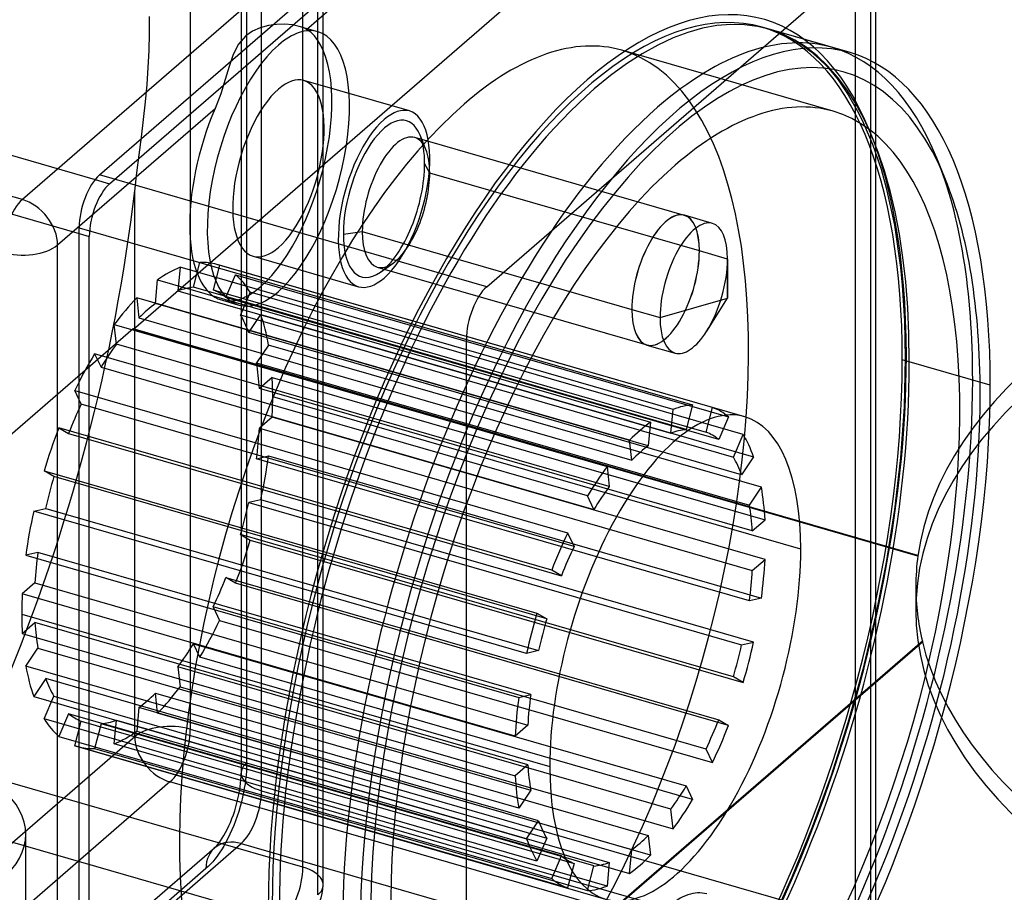
# Model space of a CAD drawing. Units: millimetres. Extents: x 0 to 2469, y 0 to 1532.
# Drawn here: x 276 to 324, y 235 to 278 of the extents above; entities that cross this region are included whole.
import ezdxf

# ---------------------------------------------------------------- set-up
doc = ezdxf.new("R2010")
doc.units = ezdxf.units.MM
doc.layers.add('HIDDEN', color=155, linetype='Continuous')
doc.layers.add('THICK', color=7, linetype='Continuous')

# ---------------------------------------------------------------- blocks, each defined once
blk = doc.blocks.new('atlanta_65_59_411_57_04_005_we0txdekcqx1sukuchgz2g9i_iso')
at = {"layer": 'HIDDEN'}
for p, q in [((-13.994, -11.549), (-13.994, 88.91)), ((-16.762, 74.8), (-16.762, -6.42)), ((-17.03, 74.487), (-17.03, -6.92)), ((-13.262, -12.915), (-13.262, 73.749)), ((-12.994, -12.415), (-12.994, 73.671)), ((-16.03, -7.786), (-16.03, 73.621)), ((-19.53, 64.528), (-19.53, -4.754)), ((-23.5, 22.084), (23.5, 62.787)), ((-4.947, 17.017), (43.053, 58.586)), ((12.206, 55.944), (-27.794, 21.303)), ((13.206, -14.204), (13.206, 55.078)), ((14.206, -15.071), (14.206, 54.212)), ((13.938, 53.712), (13.938, -15.571)), ((-13.81, 29.681), (1.686, 43.101)), ((-27.794, 21.303), (-60.53, 30.753)), ((-21.533, 29.478), (-21.533, 30.307)), ((-16.472, 29.595), (-16.804, 29.366)), ((-16.093, 29.76), (-16.472, 29.595)), ((-15.691, 29.866), (-16.093, 29.76)), ((-15.285, 29.922), (-15.691, 29.866)), ((-14.887, 29.933), (-15.285, 29.922)), ((-14.51, 29.901), (-14.887, 29.933)), ((-14.17, 29.829), (-14.51, 29.901)), ((-14.103, 29.809), (-14.17, 29.829)), ((-13.255, 29.565), (-14.168, 29.829)), ((-14.038, 29.787), (-14.103, 29.809)), ((-13.977, 29.763), (-14.038, 29.787)), ((-13.918, 29.737), (-13.977, 29.763)), ((-13.863, 29.71), (-13.918, 29.737)), ((-13.81, 29.681), (-13.863, 29.71)), ((12.928, 28.534), (8.598, 29.784)), ((12.062, 28.784), (8.944, 29.684)), ((8.944, 29.684), (9.358, 29.546)), ((-21.555, 28.645), (-21.533, 29.478)), ((-16.804, 29.366), (-17.158, 28.95)), ((9.358, 29.546), (9.768, 29.373)), ((9.768, 29.373), (10.236, 29.126)), ((10.236, 29.126), (10.585, 28.904)), ((-21.598, 27.805), (-21.555, 28.645)), ((-17.158, 28.95), (-17.414, 28.438)), ((12.096, 25.652), (1.704, 28.652)), ((10.585, 28.904), (11.007, 28.591)), ((11.007, 28.591), (11.433, 28.216)), ((-17.414, 28.438), (-17.618, 27.854)), ((11.433, 28.216), (11.748, 27.899)), ((-21.66, 26.96), (-21.598, 27.805)), ((-17.618, 27.854), (-17.813, 27.212)), ((11.748, 27.899), (12.066, 27.539)), ((-17.813, 27.212), (-18.034, 26.515)), ((-8.752, 25.663), (-13.948, 27.163)), ((12.066, 27.539), (12.343, 27.189)), ((12.343, 27.189), (12.845, 26.46)), ((-21.739, 26.107), (-21.66, 26.96)), ((-18.034, 26.515), (-18.314, 25.781)), ((12.845, 26.46), (13.347, 25.577)), ((-26.062, 19.071), (-18.314, 25.781)), ((-21.831, 25.248), (-21.739, 26.107)), ((-21.934, 24.381), (-21.831, 25.248)), ((13.347, 25.577), (13.581, 25.102)), ((13.581, 25.102), (14.031, 24.039)), ((-22.043, 23.506), (-21.934, 24.381)), ((4.777, 20.528), (-8.489, 24.358)), ((-7.939, 23.774), (-8.228, 24.48)), ((14.031, 24.039), (14.454, 22.799)), ((-22.154, 22.621), (-22.043, 23.506)), ((17.623, 22.299), (17.2, 23.334)), ((-7.751, 22.606), (-8, 23.072)), ((14.454, 22.799), (14.712, 21.878)), ((-24.215, 22.29), (-23.5, 22.084)), ((-22.262, 21.726), (-22.154, 22.621)), ((5.516, 18.777), (-7.751, 22.606)), ((14.712, 21.878), (15.109, 20.047)), ((-22.262, -5.121), (-22.262, 21.726)), ((6.164, 20.133), (4.778, 20.533)), ((-4.947, 17.017), (-16.175, 20.258)), ((15.109, 20.047), (15.41, 17.968)), ((-25, 19.63), (-24.5, 19.486)), ((-24.5, -61.921), (-24.5, 19.486)), ((-12, 19.608), (-11.069, 19.732)), ((-11.069, 19.732), (2.197, 15.903)), ((-26.062, -50.212), (-26.062, 19.071)), ((-16.444, 18.516), (-11.248, 17.016)), ((6.904, 18.379), (5.518, 18.779)), ((-20.029, 17.974), (-20.138, 16.809)), ((4.22, 10.974), (-20.029, 17.974)), ((-19.377, 16.988), (-19.063, 18.202)), ((-19.063, 18.202), (5.186, 11.202)), ((-18.675, 18.093), (-5.947, 14.419)), ((-18.089, 18.071), (-18.403, 16.858)), ((7.755, 10.615), (-18.225, 18.115)), ((6.16, 11.071), (-18.089, 18.071)), ((-10.33, 17.981), (2.936, 14.151)), ((-10.174, 17.738), (-9.554, 18.182)), ((6.904, 16.46), (6.904, 18.379)), ((6.904, 18.379), (6.904, 18.06)), ((6.904, 18.06), (6.904, 17.74)), ((15.41, 17.968), (15.498, 17.085)), ((-17.783, 16.493), (-17.302, 17.609)), ((-17.302, 17.609), (6.947, 10.609)), ((6.904, 17.74), (6.904, 17.385)), ((-21.246, 16.188), (-21.137, 17.353)), ((-21.137, 17.353), (3.112, 10.353)), ((4.872, 9.988), (-19.377, 16.988)), ((6.904, 17.1), (6.901, 16.847)), ((6.904, 17.385), (6.904, 17.1)), ((15.498, 17.085), (15.608, 15.344)), ((-20.138, 16.809), (4.111, 9.809)), ((-18.403, 16.858), (5.846, 9.858)), ((6.466, 9.493), (-17.783, 16.493)), ((-16.578, 16.743), (-17.059, 15.627)), ((7.67, 9.743), (-16.578, 16.743)), ((6.901, 16.847), (6.904, 16.46)), ((2.084, 9.463), (-22.165, 16.463)), ((-22.165, 16.463), (-22.055, 15.487)), ((3.003, 9.188), (-21.246, 16.188)), ((-18.004, 16.364), (-17.138, 16.114)), ((3.58, 15.501), (6.904, 16.46)), ((5.881, 14.836), (6.904, 16.46)), ((-17.059, 15.627), (7.189, 8.627)), ((-16.655, 14.763), (-16.065, 15.646)), ((-16.065, 15.646), (8.184, 8.646)), ((2.195, 15.901), (3.58, 15.501)), ((-23.272, 15.165), (0.976, 8.165)), ((-23.163, 14.189), (-23.272, 15.165)), ((-22.055, 15.487), (2.193, 8.487)), ((15.608, 15.344), (15.646, 13.497)), ((-22.347, 14.938), (-22.347, 14.912)), ((-22.347, 14.912), (-22.325, 14.932)), ((16.269, 3.765), (-22.347, 14.912)), ((7.594, 7.763), (-16.655, 14.763)), ((1.085, 7.189), (-23.163, 14.189)), ((-15.68, 14.148), (-16.27, 13.265)), ((8.569, 7.148), (-15.68, 14.148)), ((-5.947, -25.419), (-5.947, 14.419)), ((2.935, 14.147), (4.32, 13.747)), ((0.011, 6.72), (-24.238, 13.72)), ((-24.238, 13.72), (-23.924, 13.05)), ((-16.27, 13.265), (7.979, 6.265)), ((19.83, 12.173), (15.5, 13.423)), ((15.646, 13.497), (15.588, 11.109)), ((-25, -21.651), (-25, 12.641)), ((-23.924, 13.05), (0.325, 6.05)), ((-15.501, 12.55), (-16.129, 12.006)), ((-15.501, 12.55), (8.747, 5.55)), ((-25.212, 11.902), (-0.964, 4.902)), ((-24.898, 11.232), (-25.212, 11.902)), ((8.119, 5.006), (-16.129, 12.006)), ((-0.65, 4.232), (-24.898, 11.232)), ((10.505, 4.098), (-15.476, 11.598)), ((5.186, 11.202), (4.872, 9.988)), ((4.111, 9.809), (4.22, 10.974)), ((5.846, 9.858), (6.16, 11.071)), ((15.588, 11.109), (15.41, 8.605)), ((-15.501, 10.601), (-16.129, 10.057)), ((8.747, 3.601), (-15.501, 10.601)), ((3.112, 10.353), (3.003, 9.188)), ((6.947, 10.609), (6.466, 9.493)), ((-1.751, 3.076), (-26, 10.076)), ((-26, 10.076), (-25.519, 9.794)), ((-25.519, 9.794), (-1.27, 2.794)), ((-16.129, 10.057), (8.119, 3.057)), ((7.189, 8.627), (7.67, 9.743)), ((2.193, 8.487), (2.084, 9.463)), ((-16.27, 8.555), (-15.68, 8.694)), ((7.979, 1.555), (-16.27, 8.555)), ((-15.68, 8.694), (8.569, 1.694)), ((8.184, 8.646), (7.594, 7.763)), ((15.41, 8.605), (15.116, 6.056)), ((-26.723, 7.957), (-2.474, 0.957)), ((-26.242, 7.675), (-26.723, 7.957)), ((0.976, 8.165), (1.085, 7.189)), ((-1.993, 0.675), (-26.242, 7.675)), ((7.979, 6.265), (8.569, 7.148)), ((-16.065, 6.529), (-16.655, 6.39)), ((-16.655, 6.39), (7.594, -0.61)), ((8.184, -0.471), (-16.065, 6.529)), ((0.325, 6.05), (0.011, 6.72)), ((-27.237, 5.971), (-26.647, 6.11)), ((-2.988, -1.029), (-27.237, 5.971)), ((-26.647, 6.11), (-2.398, -0.89)), ((15.116, 6.056), (14.706, 3.446)), ((8.119, 5.006), (8.747, 5.55)), ((-0.964, 4.902), (-0.65, 4.232)), ((-17.059, 4.825), (-16.578, 4.543)), ((7.189, -2.175), (-17.059, 4.825)), ((-16.578, 4.543), (7.67, -2.457)), ((-27.031, 3.945), (-27.621, 3.806)), ((-2.783, -3.055), (-27.031, 3.945)), ((-27.621, 3.806), (-3.373, -3.194)), ((8.119, 3.057), (8.747, 3.601)), ((14.706, 3.446), (14.185, 0.819)), ((-1.27, 2.794), (-1.751, 3.076)), ((-27.172, 2.443), (-27.8, 1.899)), ((-27.172, 2.443), (-2.923, -4.557)), ((-17.302, 2.424), (-17.783, 2.706)), ((-17.783, 2.706), (6.466, -4.294)), ((6.947, -4.576), (-17.302, 2.424)), ((16.165, 2.262), (16.165, 1.107)), ((-3.551, -5.101), (-27.8, 1.899)), ((8.569, 1.694), (7.979, 1.555)), ((-18.403, 1.268), (-18.089, 0.598)), ((5.846, -5.732), (-18.403, 1.268)), ((-27.826, 0.902), (-1.845, -6.598)), ((-27.8, -0.05), (-27.172, 0.494)), ((-2.923, -6.506), (-27.172, 0.494)), ((-18.089, 0.598), (6.16, -6.402)), ((-2.474, 0.957), (-1.993, 0.675)), ((14.185, 0.819), (13.556, -1.821)), ((-27.8, -0.05), (-3.551, -7.05)), ((7.594, -0.61), (8.184, -0.471)), ((-27.621, -1.648), (-27.031, -0.765)), ((-27.031, -0.765), (-2.783, -7.765)), ((-19.063, -1.22), (-19.377, -0.55)), ((-19.377, -0.55), (4.872, -7.55)), ((-2.398, -0.89), (-2.988, -1.029)), ((5.186, -8.22), (-19.063, -1.22)), ((-3.373, -8.648), (-27.621, -1.648)), ((-20.138, -1.689), (-20.029, -2.665)), ((4.111, -8.689), (-20.138, -1.689)), ((13.556, -1.821), (12.824, -4.445)), ((-26.647, -2.263), (-27.237, -3.146)), ((-2.398, -9.263), (-26.647, -2.263)), ((7.67, -2.457), (7.189, -2.175)), ((-20.029, -2.665), (4.22, -9.665)), ((-13.994, -11.549), (-42.746, -3.249)), ((-27.237, -3.146), (-2.988, -10.146)), ((-26.723, -4.243), (-26.242, -3.127)), ((-26.242, -3.127), (-1.993, -10.127)), ((-21.137, -3.963), (-21.246, -2.987)), ((-21.246, -2.987), (3.003, -9.987)), ((-3.373, -3.194), (-2.783, -3.055)), ((-22.055, -3.688), (-22.165, -4.853)), ((2.193, -10.688), (-22.055, -3.688)), ((-2.474, -11.243), (-26.723, -4.243)), ((-25.519, -3.993), (-26, -5.109)), ((-1.27, -10.993), (-25.519, -3.993)), ((-25.212, -5.571), (-24.898, -4.358)), ((-24.898, -4.358), (-0.65, -11.358)), ((-23.272, -5.474), (-23.163, -4.309)), ((-23.163, -4.309), (1.085, -11.309)), ((3.112, -10.963), (-21.137, -3.963)), ((6.466, -4.294), (6.947, -4.576)), ((-23.924, -4.488), (-24.238, -5.702)), ((0.325, -11.488), (-23.924, -4.488)), ((-19.53, -4.754), (13.206, -14.204)), ((-2.923, -4.557), (-3.551, -5.101)), ((12.824, -4.445), (11.995, -7.035)), ((-29.292, -11.209), (-22.262, -5.121)), ((-26, -5.109), (-1.751, -12.109)), ((-22.165, -4.853), (2.084, -11.853)), ((-0.964, -12.571), (-25.212, -5.571)), ((-25.076, -5.615), (0.905, -13.115)), ((-24.238, -5.702), (0.011, -12.702)), ((0.976, -12.474), (-23.272, -5.474)), ((6.16, -6.402), (5.846, -5.732)), ((-43.746, -5.847), (-14.994, -14.147)), ((-16.765, -6.617), (-16.774, -6.818)), ((-16.762, -6.42), (-16.765, -6.617)), ((-2.923, -6.506), (-3.551, -7.05)), ((-17.057, -7.419), (-17.042, -7.242)), ((-17.042, -7.242), (-17.033, -7.075)), ((-17.033, -7.075), (-17.03, -6.92)), ((-16.811, -7.229), (-16.839, -7.44)), ((-16.79, -7.022), (-16.811, -7.229)), ((-16.774, -6.818), (-16.79, -7.022)), ((11.995, -7.035), (11.073, -9.574)), ((-20.53, -7.353), (-60.53, -41.994)), ((12.206, -16.803), (-20.53, -7.353)), ((-17.109, -7.794), (-17.08, -7.605)), ((-17.08, -7.605), (-17.057, -7.419)), ((-16.873, -7.654), (-16.914, -7.874)), ((-16.839, -7.44), (-16.873, -7.654)), ((4.872, -7.55), (5.186, -8.22)), ((-17.234, -8.383), (-17.186, -8.184)), ((-17.186, -8.184), (-17.144, -7.988)), ((-17.144, -7.988), (-17.109, -7.794)), ((-16.963, -8.106), (-17.018, -8.337)), ((-16.914, -7.874), (-16.963, -8.106)), ((-16.03, -7.786), (24.5, -19.486)), ((-2.783, -7.765), (-3.373, -8.648)), ((-17.348, -8.777), (-17.288, -8.581)), ((-17.288, -8.581), (-17.234, -8.383)), ((-17.08, -8.568), (-17.149, -8.803)), ((-17.018, -8.337), (-17.08, -8.568)), ((4.22, -9.665), (4.111, -8.689)), ((-17.556, -9.342), (-17.482, -9.158)), ((-17.482, -9.158), (-17.413, -8.97)), ((-17.413, -8.97), (-17.348, -8.777)), ((-17.224, -9.035), (-17.305, -9.263)), ((-17.149, -8.803), (-17.224, -9.035)), ((-17.793, -9.841), (-17.712, -9.685)), ((-17.712, -9.685), (-17.633, -9.518)), ((-17.633, -9.518), (-17.556, -9.342)), ((-17.392, -9.488), (-17.483, -9.708)), ((-17.305, -9.263), (-17.392, -9.488)), ((-2.988, -10.146), (-2.398, -9.263)), ((11.073, -9.574), (10.071, -12.033)), ((-27.622, -31.575), (-27.622, -9.924)), ((-18.037, -10.244), (-17.958, -10.125)), ((-17.958, -10.125), (-17.876, -9.99)), ((-17.876, -9.99), (-17.793, -9.841)), ((-17.68, -10.128), (-17.783, -10.324)), ((-17.579, -9.921), (-17.68, -10.128)), ((-17.483, -9.708), (-17.579, -9.921)), ((-1.993, -10.127), (-2.474, -11.243)), ((3.003, -9.987), (3.112, -10.963)), ((-18.339, -10.604), (-65.339, -51.307)), ((-64.03, -51.087), (-17.03, -10.384)), ((-18.339, -10.604), (-18.301, -10.569)), ((-18.301, -10.569), (-18.249, -10.515)), ((-18.249, -10.515), (-18.185, -10.442)), ((-18.185, -10.442), (-18.111, -10.348)), ((-18.111, -10.348), (-18.037, -10.244)), ((-17.889, -10.512), (-17.998, -10.692)), ((-17.783, -10.324), (-17.889, -10.512)), ((-17.03, -10.384), (23.5, -22.084)), ((-18.211, -11.005), (-18.319, -11.147)), ((-18.105, -10.854), (-18.211, -11.005)), ((-17.998, -10.692), (-18.105, -10.854)), ((-1.751, -12.109), (-1.27, -10.993)), ((2.084, -11.853), (2.193, -10.688)), ((-18.762, -11.616), (-64.565, -51.282)), ((-18.649, -11.513), (-18.762, -11.616)), ((-18.538, -11.4), (-18.649, -11.513)), ((-18.428, -11.278), (-18.538, -11.4)), ((-18.319, -11.147), (-18.428, -11.278)), ((-0.65, -11.358), (-0.964, -12.571)), ((0.011, -12.702), (0.325, -11.488)), ((1.085, -11.309), (0.976, -12.474)), ((10.071, -12.033), (8.987, -14.411))]:
    blk.add_line(p, q, dxfattribs=at)
blk.add_arc((-14.994, -12.415), 2, 310.8968, 0.0001, dxfattribs=at)
for centre, major_axis, ratio, start_param, end_param in [((0, 0), (-8.709, -30.168), 0.433013, 2.158799, 5.300392), ((0.346, -0.1), (-8.598, -29.784), 0.433013, 2.158799, 3.729595), ((0, 0), (-8.598, -29.784), 0.433013, -3.141591, -0.982794), ((4.33, -1.25), (8.321, 28.823), 0.433013, -0.501094, 2.158799), ((-16.062, 23.09), (-1.941, -6.725), 0.433013, 0.588003, 3.030724), ((-15.196, 22.84), (1.941, 6.725), 0.433013, 0.000007, 0.588003), ((-15.196, 22.84), (1.941, 6.725), 0.433013, -2.55359, 0.000007), ((4.33, -1.25), (8.598, 29.784), 0.433013, 0.000002, 2.158799), ((0, 0), (-8.598, -29.784), 0.433013, 2.158799, 3.141594), ((-6.062, 1.75), (-7.766, -26.902), 0.433013, -3.141591, -2.55359), ((3.464, -1), (8.598, 29.784), 0.433013, 0.000002, 0.588003), ((-15.196, 22.84), (1.941, 6.725), 0.433013, 0.588003, 3.141599), ((-6.062, 1.75), (-7.766, -26.902), 0.433013, 0.588003, 3.141594), ((3.464, -1), (8.598, 29.784), 0.433013, -0.501094, 0.000002), ((4.33, -1.25), (8.598, 29.784), 0.433013, -0.982794, 0.000002), ((-15.196, 22.84), (-1.248, -4.323), 0.433013, -3.141586, -2.55359), ((-15.196, 22.84), (-1.248, -4.323), 0.433013, 0.588003, 3.141599), ((-15.196, 22.84), (-1.248, -4.323), 0.433013, -2.55359, 0.000007), ((0.346, -0.1), (-8.598, -29.784), 0.433013, -2.55359, -0.982794), ((4.33, -1.25), (7.766, 26.902), 0.433013, 0.000002, 0.588003), ((-6.062, 1.75), (-7.766, -26.902), 0.433013, -2.55359, 0.000002), ((-16.062, 23.09), (-1.941, -6.725), 0.433013, -1.854719, 0), ((3.464, -1), (8.598, 29.784), 0.433013, 0.588003, 2.158799), ((-10, 21.34), (-1.248, -4.323), 0.433013, -3.141586, -2.55359), ((-10, 21.34), (-1.248, -4.323), 0.433013, -2.55359, 0.000007), ((-10, 21.34), (-1.109, -3.843), 0.433013, 2.640431, 5.300392), ((-10, 21.34), (-1.248, -4.323), 0.433013, 0.588003, 3.141599), ((4.33, -1.25), (7.766, 26.902), 0.433013, -2.55359, 0.000002), ((-9.41, 21.169), (-0.92, -3.188), 0.433013, -3.141586, -0.982794), ((-9.41, 21.169), (-0.92, -3.188), 0.433013, 2.640431, 3.141599), ((-10, 21.34), (-1.109, -3.843), 0.433013, 2.158799, 2.640431), ((-9.41, 21.169), (-0.92, -3.188), 0.433013, 2.158799, 2.640431), ((3.464, -1), (8.598, 29.784), 0.433013, -0.982794, -0.501094), ((4.33, -1.25), (7.766, 26.902), 0.433013, 0.588003, 3.141594), ((-10, 21.34), (-1.109, -3.843), 0.433013, 0.501163, 2.158799), ((-9.41, 21.169), (-0.92, -3.188), 0.433013, 0.501163, 2.158799), ((4.33, -1.25), (8.321, 28.823), 0.433013, -0.982794, -0.501094), ((-23.5, 20.352), (0.555, 1.922), 0.433013, 0.588003, 2.158799), ((-42.262, 12.2), (11.371, 39.392), 0.433013, -1.83368, -1.204108), ((-27.794, 19.571), (-0.555, -1.922), 0.433013, -2.55359, -0.982794), ((-27.794, 19.571), (1.309, -1.512), 0.75, 0.713724, 2.284521), ((3.856, 17.34), (-0.922, -3.193), 0.433013, -3.141586, -0.982794), ((3.856, 17.34), (0.92, 3.188), 0.433013, 0.000007, 2.158799), ((3.856, 17.34), (0.92, 3.188), 0.433013, -0.982794, 0.000007), ((3.856, 17.34), (-0.922, -3.193), 0.433013, 2.158799, 3.141599), ((5.242, 16.94), (0.922, 3.193), 0.433013, 0.000007, 2.158799), ((5.242, 16.94), (0.922, 3.193), 0.433013, -0.982794, 0.000007), ((-10, 21.34), (-1.109, -3.843), 0.433013, -0.982794, 0.501163), ((-9.41, 21.169), (-0.92, -3.188), 0.433013, -0.982794, 0.000007), ((-27.794, 19.571), (-2, 0), 0.5, 1.047198, 2.617994), ((-15.196, 22.84), (-1.248, -4.323), 0.433013, 0.000007, 0.588003), ((3.856, 17.34), (-0.922, -3.193), 0.433013, 0.000007, 2.158799), ((3.856, 17.34), (0.92, 3.188), 0.433013, -3.141586, -0.982794), ((-21.651, 6.25), (3.425, 11.865), 0.433013, 0.32225, 0.504689), ((-21.651, 6.25), (3.425, 11.865), 0.433013, 0.00009, 0.155623), ((-21.651, 6.25), (3.425, 11.865), 0.433013, -0.026816, 0.00009), ((-9.41, 21.169), (-0.92, -3.188), 0.433013, 0.000007, 0.501163), ((5.242, 16.94), (0.922, 3.193), 0.433013, -2.158426, -0.982794), ((-21.651, 6.25), (3.425, 11.865), 0.433013, -0.375882, -0.193442), ((-10, 21.34), (-1.248, -4.323), 0.433013, 0.000007, 0.588003), ((-21.651, 6.25), (3.079, 10.665), 0.433013, 0.16593, 0.311944), ((-16.062, 23.09), (-1.941, -6.725), 0.433013, 0, 0.588003), ((-4.947, 15.285), (-0.555, -1.922), 0.433013, -2.55359, -0.982794), ((-21.651, 6.25), (3.079, 10.665), 0.433013, -0.183136, -0.037122), ((-15.196, 22.84), (1.941, 6.725), 0.433013, -3.141586, -2.55359), ((-21.651, 6.25), (3.425, 11.865), 0.433013, 0.671316, 0.853755), ((-21.651, 6.25), (3.079, 10.665), 0.433013, 0.514995, 0.66101), ((-21.651, 6.25), (3.079, 10.665), 0.433013, -0.532202, -0.386188), ((-21.651, 6.25), (3.425, 11.865), 0.433013, -0.724947, -0.542508), ((3.856, 17.34), (-0.922, -3.193), 0.433013, -0.982794, 0.000007), ((3.856, 17.34), (0.92, 3.188), 0.433013, 2.158799, 3.141599), ((5.242, 16.94), (0.922, 3.193), 0.433013, 2.158799, 3.141599), ((5.242, 16.94), (0.922, 3.193), 0.433013, -3.141586, -2.158426), ((-21.651, 6.25), (3.079, 10.665), 0.433013, 0.864061, 1.010076), ((-21.651, 6.25), (3.425, 11.865), 0.433013, 1.020382, 1.202821), ((0, 0), (-8.709, -30.168), 0.433013, 0.588003, 2.158799), ((-21.651, 6.25), (3.079, 10.665), 0.433013, -0.881268, -0.735254), ((0, 0), (-8.598, -29.784), 0.433013, 0.000002, 2.158799), ((0.346, -0.1), (-8.598, -29.784), 0.433013, 0.588003, 2.158799), ((-21.651, 6.25), (3.425, 11.865), 0.433013, -0.982794, -0.891574), ((4.33, -1.25), (8.598, 29.784), 0.433013, -3.141591, -0.982794), ((3.464, -1), (8.598, 29.784), 0.433013, -2.55359, -0.982794), ((4.33, -1.25), (8.321, 28.823), 0.433013, -2.640499, -0.982794), ((-21.651, 6.25), (3.079, 10.665), 0.433013, 1.213127, 1.359142), ((-21.651, 6.25), (3.425, 11.865), 0.433013, -1.074013, -0.982794), ((4.33, -1.25), (-3.425, -11.865), 0.433013, -3.141586, -0.982794), ((2.598, -0.75), (3.425, 11.865), 0.433013, 0.155623, 0.32225), ((2.598, -0.75), (3.425, 11.865), 0.433013, -0.193442, -0.026816), ((2.598, -0.75), (3.425, 11.865), 0.433013, 0.504689, 0.671316), ((4.33, -1.25), (-3.425, -11.865), 0.433013, 2.158799, 3.141599), ((-21.651, 6.25), (3.425, 11.865), 0.433013, 1.369448, 1.551887), ((-21.651, 6.25), (3.079, 10.665), 0.433013, -1.230334, -1.084319), ((2.598, -0.75), (-3.079, -10.665), 0.433013, -2.975663, -2.829649), ((2.598, -0.75), (-3.079, -10.665), 0.433013, 2.958456, 3.104471), ((2.598, -0.75), (3.425, 11.865), 0.433013, -0.542508, -0.375882), ((2.598, -0.75), (-3.079, -10.665), 0.433013, -2.626597, -2.480583), ((-21.651, 6.25), (3.425, 11.865), 0.433013, -1.423079, -1.24064), ((2.598, -0.75), (-3.079, -10.665), 0.433013, 2.60939, 2.755405), ((2.598, -0.75), (3.425, 11.865), 0.433013, 0.853755, 1.020382), ((-21.651, 6.25), (3.079, 10.665), 0.433013, 1.562193, 1.708207), ((2.598, -0.75), (-3.079, -10.665), 0.433013, -2.277531, -2.131517), ((2.598, -0.75), (3.425, 11.865), 0.433013, -0.891574, -0.724947), ((-21.651, 6.25), (3.079, 10.665), 0.433013, -1.5794, -1.433385), ((-21.651, 6.25), (3.425, 11.865), 0.433013, 1.718514, 1.900953), ((2.598, -0.75), (-3.079, -10.665), 0.433013, 2.260325, 2.406339), ((2.598, -0.75), (3.425, 11.865), 0.433013, 1.202821, 1.369448), ((-21.651, 6.25), (3.425, 11.865), 0.433013, -1.772145, -1.589706), ((-21.651, 6.25), (3.079, 10.665), 0.433013, 1.911259, 2.057273), ((2.598, -0.75), (-3.079, -10.665), 0.433013, -1.928466, -1.782451), ((4.33, -1.25), (-3.425, -11.865), 0.433013, 0.000007, 2.158799), ((2.598, -0.75), (3.425, 11.865), 0.433013, -1.24064, -1.074013), ((2.598, -0.75), (-3.079, -10.665), 0.433013, 1.911259, 2.057273), ((-21.651, 6.25), (3.079, 10.665), 0.433013, -1.928466, -1.782451), ((-21.651, 6.25), (3.425, 11.865), 0.433013, 2.067579, 2.158799), ((61.165, 1.107), (45, 0), 0.5, 3.115973, 3.141604), ((61.165, 1.107), (45, 0), 0.5, -3.141581, -2.094395), ((-21.651, 6.25), (3.425, 11.865), 0.433013, 2.158799, 2.250019), ((-21.651, 6.25), (3.079, 10.665), 0.433013, 2.260325, 2.406339), ((-21.651, 6.25), (3.425, 11.865), 0.433013, -2.121211, -1.938772), ((2.598, -0.75), (3.425, 11.865), 0.433013, 1.551887, 1.718514), ((2.598, -0.75), (-3.079, -10.665), 0.433013, -1.5794, -1.433385), ((2.598, -0.75), (3.425, 11.865), 0.433013, -1.589706, -1.423079), ((-21.651, 6.25), (3.079, 10.665), 0.433013, -2.277531, -2.131517), ((2.598, -0.75), (-3.079, -10.665), 0.433013, 1.562193, 1.708207), ((-21.651, 6.25), (3.425, 11.865), 0.433013, 2.416645, 2.599084), ((-21.651, 6.25), (3.079, 10.665), 0.433013, 2.60939, 2.755405), ((-21.651, 6.25), (3.425, 11.865), 0.433013, -2.470277, -2.287838), ((-21.651, 6.25), (3.079, 10.665), 0.433013, -2.626597, -2.480583), ((2.598, -0.75), (3.425, 11.865), 0.433013, 1.900953, 2.067579), ((2.598, -0.75), (-3.079, -10.665), 0.433013, -1.230334, -1.084319), ((-21.651, 6.25), (3.425, 11.865), 0.433013, 2.765711, 2.94815), ((-21.651, 6.25), (3.079, 10.665), 0.433013, 2.958456, 3.104471), ((-21.651, 6.25), (3.079, 10.665), 0.433013, -2.975663, -2.829649), ((2.598, -0.75), (-3.079, -10.665), 0.433013, 1.213127, 1.359142), ((-20.53, -5.621), (2, 0), 0.5, 1.047198, 2.617994), ((-20.53, -5.621), (-0.555, -1.922), 0.433013, 0.588003, 2.158799), ((2.598, -0.75), (3.425, 11.865), 0.433013, -1.938772, -1.772145), ((-21.651, 6.25), (3.425, 11.865), 0.433013, -2.819343, -2.636903), ((-20.53, -5.621), (-1.309, 1.512), 0.75, 0.713724, 2.284521), ((-21.651, 6.25), (3.425, 11.865), 0.433013, 3.114777, 3.141682), ((-21.651, 6.25), (3.425, 11.865), 0.433013, -3.141503, -2.985969), ((-15.03, -6.92), (-2, 0), 0.5, -0.523599, 1.047198), ((2.598, -0.75), (-3.079, -10.665), 0.433013, -0.881268, -0.735254), ((4.33, -1.25), (-3.425, -11.865), 0.433013, -0.982794, 0.000007), ((2.598, -0.75), (3.425, 11.865), 0.433013, 2.250019, 2.416645), ((2.598, -0.75), (-3.079, -10.665), 0.433013, 0.864061, 1.010076), ((-17.03, -8.652), (-0.555, -1.922), 0.433013, 0.588003, 2.158799), ((2.598, -0.75), (3.425, 11.865), 0.433013, -2.287838, -2.121211), ((2.598, -0.75), (-3.079, -10.665), 0.433013, -0.532202, -0.386188), ((2.598, -0.75), (3.425, 11.865), 0.433013, 2.599084, 2.765711), ((2.598, -0.75), (-3.079, -10.665), 0.433013, 0.514995, 0.66101), ((-17.03, -12.116), (-1.309, 1.512), 0.75, -0.857072, 0.713724), ((2.598, -0.75), (-3.079, -10.665), 0.433013, -0.183136, -0.037122), ((2.598, -0.75), (3.425, 11.865), 0.433013, -2.636903, -2.470277), ((-14.994, -12.415), (-0.555, -1.922), 0.433013, 0.588003, 2.158799), ((-14.994, -12.415), (2, 0), 0.5, -0.523599, 1.047198), ((2.598, -0.75), (-3.079, -10.665), 0.433013, 0.16593, 0.311944), ((2.598, -0.75), (3.425, 11.865), 0.433013, 2.94815, 3.114777), ((2.598, -0.75), (3.425, 11.865), 0.433013, -2.985969, -2.819343), ((3.938, -19.59), (-1.941, -6.725), 0.433013, 3.141593, 3.729595)]:
    blk.add_ellipse(centre, major_axis=major_axis, ratio=ratio, start_param=start_param, end_param=end_param, dxfattribs=at)
at = {"layer": 'THICK'}
for p, q in [((-24, 22.517), (24, 64.086)), ((-22.325, 14.932), (19.053, 50.766)), ((-64.03, 33.784), (-24.215, 22.29)), ((-65.03, 31.186), (-25, 19.63)), ((-16.175, 20.258), (-24, 22.517)), ((-25, 12.641), (-25, 19.919)), ((-25, 19.919), (-18.675, 18.093)), ((-22.347, 14.938), (-48.447, -7.665)), ((16.269, 3.791), (-22.347, 14.938)), ((16.269, 3.765), (16.269, 3.791)), ((16.488, -0.429), (-10.012, -23.379)), ((-10.012, -23.405), (16.488, -0.455)), ((16.488, -0.429), (16.488, -0.455))]:
    blk.add_line(p, q, dxfattribs=at)
for centre, major_axis, ratio, start_param, end_param in [((61.165, 2.236), (-45, 0), 0.5, -2.094395, -0.068), ((61.165, 1.107), (45, 0), 0.5, 1.047198, 3.115973), ((-24, 20.785), (0.555, 1.922), 0.433013, 0.588003, 2.158799), ((61.165, 2.262), (-45, 0), 0.5, -0.068, -0.000012), ((61.165, 2.262), (-45, 0), 0.5, -0.000012, 0.119902), ((61.165, 2.236), (-45, 0), 0.5, 0.119902, 1.047198), ((-36.622, -9.924), (-9, 0), 0.5, 3.141499, 4.18879), ((-36.622, -9.924), (-9, 0), 0.5, 1.047198, 3.141499)]:
    blk.add_ellipse(centre, major_axis=major_axis, ratio=ratio, start_param=start_param, end_param=end_param, dxfattribs=at)

msp = doc.modelspace()

# ---------------------------------------------------------------- block references
msp.add_blockref('atlanta_65_59_411_57_04_005_we0txdekcqx1sukuchgz2g9i_iso', (303.758, 247.616))

doc.saveas('drawing.dxf')
